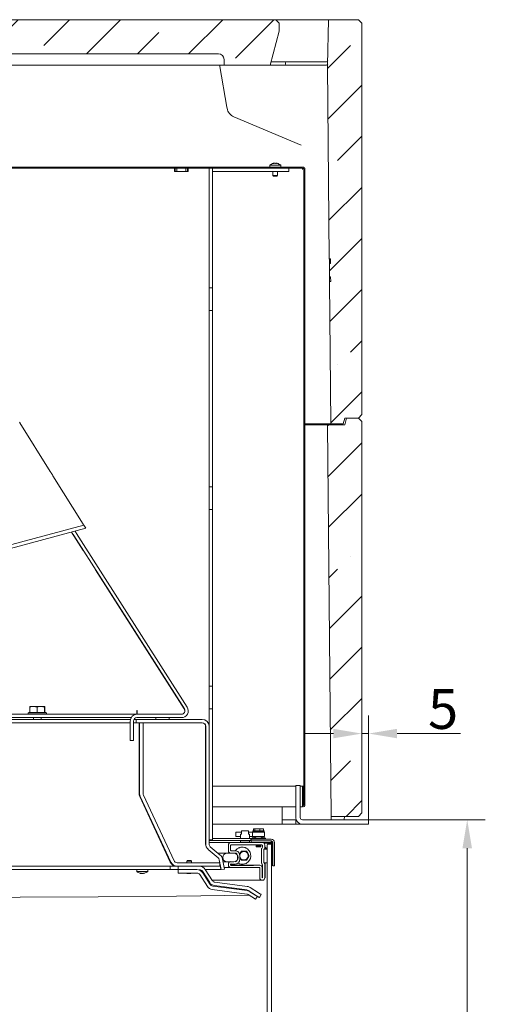
# Model space of a CAD drawing. Extents: x -3398 to 1389, y -801 to 2715.
# Drawn here: x 980 to 1389, y 1710 to 2575 of the extents above; entities that cross this region are included whole.
import ezdxf

# ---------------------------------------------------------------- set-up
doc = ezdxf.new("R2010")
doc.units = 0
doc.header["$LTSCALE"] = 5
doc.layers.add('Bemaßungen(Brunner)', color=7, linetype='Continuous', lineweight=25)
doc.layers.add('LAYER14', color=30, linetype='Continuous')
doc.styles.add('Brunner 2014', font='arial.ttf', dxfattribs={"height": 35})
doc.dimstyles.new('Brunner 2014', dxfattribs={"dimscale": 5, "dimtxt": 35, "dimasz": 5, "dimexe": 3.175, "dimexo": 0, "dimgap": 0.762, "dimtad": 1, "dimdec": 0, "dimrnd": 1e-08, "dimtxsty": 'Brunner 2014', "dimcen": 0.09, "dimdle": 10, "dimclrd": 7, "dimclre": 7, "dimclrt": 7, "dimadec": 1, "dimazin": 2, "dimtfac": 0.666667, "dimtdec": 0, "dimtmove": 0, "dimatfit": 3, "dimldrblk": 'Filled-1', "dimfxl": 1, "dimtolj": 1, "dimlwd": 5, "dimlwe": 5, "dimarcsym": 0})
pattern_1 = [(45, (-3983.36, -1309.51), (-44.9013, 44.9013), []), (45, (-3938.457, -1309.51), (-44.9013, 44.9013), [79.375, -15.875, 0, -15.875])]

# ---------------------------------------------------------------- blocks, each defined once
blk = doc.blocks.new('*D66')
at = {"layer": 'Defpoints', "color": 0, "lineweight": 5, "transparency": 16777216}
for p in [(1286.11, 1871.7), (1285.11, 1359.15), (1372.71, 1359.15)]:
    blk.add_point(p, dxfattribs=at)
at = {"layer": 'LAYER14', "color": 7, "linetype": 'Continuous', "lineweight": 5, "transparency": 16777216}
for p, q in [((1286.11, 1871.7), (1388.58, 1871.7)), ((1372.71, 1846.7), (1372.71, 1384.15)), ((1285.11, 1359.15), (1388.58, 1359.15))]:
    blk.add_line(p, q, dxfattribs=at)
at = {"layer": 'LAYER14', "color": 7, "lineweight": 5, "transparency": 16777216}
for points in [[(1368.54, 1846.7), (1376.87, 1846.7), (1372.71, 1871.7)], [(1368.54, 1384.15), (1376.87, 1384.15), (1372.71, 1359.15)]]:
    blk.add_solid(points, dxfattribs=at)
at = {"layer": 'LAYER14', "transparency": 16777216, "insert": (1333.13, 1622.66), "char_height": 35, "attachment_point": 2, "rotation": 90, "style": 'Brunner 2014'}
blk.add_mtext('\\A1;513', dxfattribs=at)
blk = doc.blocks.new('Filled-1')
at = {"color": 0}
for p, q in [((0, 0), (-1, 0.167)), ((-1, 0.167), (-1, -0.167)), ((-1, 0), (0, 0)), ((-1, -0.167), (0, 0))]:
    blk.add_line(p, q, dxfattribs=at)
at = {"color": 0, "flags": 128}
blk.add_lwpolyline([(-1, -0.167), (0, 0), (-1, 0.167), (-1, -0.167)], dxfattribs=at)
at = {"color": 0}
blk.add_solid([(-1, -0.167), (0, 0), (-1, 0.167), (-1, -0.167)], dxfattribs=at)
blk = doc.blocks.new('*D89')
at = {"layer": 'Bemaßungen(Brunner)', "color": 7, "linetype": 'Continuous', "lineweight": 5, "transparency": 16777216}
for p, q in [((1280.11, 1877.65), (1280.11, 1963.3)), ((1286.11, 1871.7), (1286.11, 1963.3)), ((1255.11, 1947.42), (1230.11, 1947.42)), ((1280.11, 1947.42), (1286.11, 1947.42)), ((1311.11, 1947.42), (1366.93, 1947.42))]:
    blk.add_line(p, q, dxfattribs=at)
at = {"layer": 'Bemaßungen(Brunner)', "color": 7, "lineweight": 5, "transparency": 16777216}
for points in [[(1255.11, 1951.59), (1255.11, 1943.25), (1280.11, 1947.42)], [(1311.11, 1951.59), (1311.11, 1943.25), (1286.11, 1947.42)]]:
    blk.add_solid(points, dxfattribs=at)
at = {"layer": 'Defpoints', "color": 0, "lineweight": 5, "transparency": 16777216}
for p in [(1280.11, 1947.42), (1280.11, 1877.65), (1286.11, 1871.7)]:
    blk.add_point(p, dxfattribs=at)
at = {"layer": 'Bemaßungen(Brunner)', "color": 30, "lineweight": 5, "transparency": 16777216, "insert": (1351.52, 1969.03), "char_height": 35, "attachment_point": 5, "style": 'Brunner 2014'}
blk.add_mtext('\\A1;5', dxfattribs=at)

msp = doc.modelspace()

# ---------------------------------------------------------------- hatches: boundary and pattern name
at = {"linetype": 'Continuous', "lineweight": 18}
h = msp.add_hatch(dxfattribs=at)
h.set_pattern_fill('ANSI35', scale=10, style=0)
h.set_pattern_definition(pattern_1)
edge = h.paths.add_edge_path(flags=0)
edge.add_line((1204.61, 2574.65), (255.61, 2574.65))
edge.add_line((255.61, 2574.65), (252.61, 2571.65))
edge.add_line((252.61, 2571.65), (252.61, 2564.65))
edge.add_line((252.61, 2564.65), (260.61, 2534.65))
edge.add_line((260.61, 2534.65), (301.11, 2534.65))
edge.add_line((301.11, 2534.65), (301.11, 2539.65))
edge.add_arc((306.11, 2539.65), 5, 90, 180, ccw=False)
edge.add_line((306.11, 2544.65), (690.33, 2544.65))
edge.add_line((690.33, 2544.65), (690.33, 2545.65))
edge.add_line((690.33, 2545.65), (694.35, 2545.65))
edge.add_line((694.35, 2545.65), (694.35, 2544.65))
edge.add_line((694.35, 2544.65), (706.1, 2544.65))
edge.add_line((706.1, 2544.65), (706.1, 2545.65))
edge.add_line((706.1, 2545.65), (710.13, 2545.65))
edge.add_line((710.13, 2545.65), (710.13, 2544.65))
edge.add_line((710.13, 2544.65), (1154.11, 2544.65))
edge.add_arc((1154.11, 2539.65), 5, 0, 90, ccw=False)
edge.add_line((1159.11, 2539.65), (1159.11, 2534.65))
edge.add_line((1159.11, 2534.65), (1199.61, 2534.65))
edge.add_line((1199.61, 2534.65), (1207.61, 2564.65))
edge.add_line((1207.61, 2564.65), (1207.61, 2571.65))
edge.add_line((1207.61, 2571.65), (1204.61, 2574.65))
h = msp.add_hatch(dxfattribs=at)
h.set_pattern_fill('ANSI35', scale=10, style=0)
h.set_pattern_definition(pattern_1)
edge = h.paths.add_edge_path(flags=0)
edge.add_line((1280.11, 2227.65), (1280.11, 2571.65))
edge.add_line((1280.11, 2571.65), (1277.11, 2574.65))
edge.add_line((1277.11, 2574.65), (1250.81, 2574.65))
edge.add_line((1250.81, 2574.65), (1250.11, 2534.66))
edge.add_arc((1251.11, 2534.65), 1, 179, 180.5)
edge.add_line((1250.11, 2534.64), (1251.59, 2364.42))
edge.add_line((1251.59, 2364.42), (1252.59, 2364.43))
edge.add_line((1252.59, 2364.43), (1252.63, 2360.42))
edge.add_line((1252.63, 2360.42), (1251.63, 2360.41))
edge.add_line((1251.63, 2360.41), (1251.73, 2348.65))
edge.add_line((1251.73, 2348.65), (1252.73, 2348.66))
edge.add_line((1252.73, 2348.66), (1252.77, 2344.64))
edge.add_line((1252.77, 2344.64), (1251.77, 2344.63))
edge.add_line((1251.77, 2344.63), (1252.86, 2219.65))
edge.add_line((1252.86, 2219.65), (1263.77, 2219.65))
edge.add_line((1263.77, 2219.65), (1265.11, 2224.65))
edge.add_line((1265.11, 2224.65), (1277.11, 2224.65))
edge.add_line((1277.11, 2224.65), (1280.11, 2227.65))
h = msp.add_hatch(dxfattribs=at)
h.set_pattern_fill('ANSI31', scale=10, style=0)
h.set_pattern_definition([(45, (-3983.358, -1309.513), (-22.45064, 22.45064), [])])
edge = h.paths.add_edge_path(flags=0)
edge.add_line((1230.11, 1884.2), (1230.11, 2443.15))
edge.add_arc((1228.11, 2443.15), 2, 0, 90)
edge.add_line((1228.11, 2445.15), (1198.61, 2445.15))
edge.add_line((1198.61, 2445.15), (1198.61, 2444.15))
edge.add_line((1198.61, 2444.15), (1228.11, 2444.15))
edge.add_arc((1228.11, 2443.15), 1, 0, 90, ccw=False)
edge.add_line((1229.11, 2443.15), (1229.11, 1884.2))
edge.add_arc((1229.06, 1884.2), 0.05, 180, 360, ccw=False)
edge.add_line((1229.01, 1884.2), (1229.01, 1901.15))
edge.add_line((1229.01, 1901.15), (1228.01, 1901.15))
edge.add_line((1228.01, 1901.15), (1228.01, 1884.2))
edge.add_arc((1229.06, 1884.2), 1.05, 180, 360)
h = msp.add_hatch(dxfattribs=at)
h.set_pattern_fill('ANSI35', scale=10, style=0)
h.set_pattern_definition(pattern_1)
h.paths.add_polyline_path([(1253.11, 1874.65), (1277.11, 1874.65), (1280.11, 1877.65), (1280.11, 2221.65), (1277.11, 2224.65), (1266.72, 2224.65), (1265.11, 2218.65), (1250.11, 2218.65)], flags=0)

# ---------------------------------------------------------------- linework, layer by layer
at = {"color": 7, "linetype": 'Continuous', "lineweight": 18}
for p, q in [((255.61, 2574.65), (1204.61, 2574.65)), ((1207.61, 2571.65), (1204.61, 2574.65)), ((1250.81, 2574.65), (1204.61, 2574.65)), ((1207.61, 2571.65), (1207.61, 2564.65)), ((1250.81, 2574.65), (1250.11, 2534.66)), ((1277.11, 2574.65), (1250.81, 2574.65)), ((1280.11, 2571.65), (1277.11, 2574.65)), ((1280.11, 2571.65), (1280.11, 2227.65)), ((1199.61, 2534.65), (1207.61, 2564.65)), ((710.13, 2544.65), (1154.11, 2544.65)), ((1159.11, 2534.65), (1159.11, 2539.65)), ((1200.41, 2537.65), (1212.11, 2537.65)), ((1214.11, 2537.65), (1212.11, 2537.65)), ((1213.11, 2535.65), (1213.11, 2536.65)), ((1214.11, 2537.65), (1249.18, 2537.65)), ((306.11, 2534.65), (1154.11, 2534.65)), ((1159.11, 2534.65), (1154.11, 2534.65)), ((1161.62, 2497.74), (1155.32, 2533.48)), ((1159.11, 2534.65), (1199.61, 2534.65)), ((1199.61, 2534.65), (1240.13, 2534.65)), ((1240.13, 2534.65), (1249.13, 2534.65)), ((1250.11, 2534.64), (1251.59, 2364.42)), ((1161.78, 2496.81), (1161.62, 2497.74)), ((1226.99, 2464.38), (1167.75, 2489.33)), ((1167.75, 2489.33), (1167.75, 2489.33)), ((1202.61, 2448.49), (1202.6, 2448.48)), ((1202.61, 2448.49), (1202.61, 2448.49)), ((1203.26, 2448.49), (1203.26, 2448.49)), ((1203.46, 2448.49), (1203.46, 2448.49)), ((1204.76, 2448.49), (1204.76, 2448.49)), ((1205.6, 2448.48), (1205.6, 2448.39)), ((1198.61, 2445.15), (824.46, 2445.15)), ((846.61, 2444.15), (1115.61, 2444.15)), ((1115.61, 2444.15), (1116.11, 2444.15)), ((1115.61, 2444.15), (1115.61, 2441.15)), ((1115.61, 2441.15), (1127.61, 2441.15)), ((1116.11, 2441.15), (1116.11, 2444.15)), ((1116.11, 2444.15), (1117.61, 2444.15)), ((1117.61, 2444.15), (1117.61, 2441.15)), ((1117.61, 2444.15), (1125.61, 2444.15)), ((1117.61, 2441.15), (1125.61, 2441.15)), ((1125.61, 2441.15), (1125.61, 2444.15)), ((1125.61, 2444.15), (1127.11, 2444.15)), ((1127.11, 2444.15), (1127.11, 2441.15)), ((1127.11, 2444.15), (1127.61, 2444.15)), ((1127.61, 2441.15), (1127.61, 2444.15)), ((1127.61, 2444.15), (1143.11, 2444.15)), ((1143.11, 2444.15), (1146.11, 2444.15)), ((1146.11, 2444.15), (1146.11, 2339.15)), ((1146.11, 2444.15), (1149.11, 2444.15)), ((1149.11, 2441.15), (1149.11, 2444.15)), ((1216.11, 2444.15), (1149.11, 2444.15)), ((1149.11, 2339.15), (1149.11, 2444.15)), ((1216.11, 2441.15), (1149.11, 2441.15)), ((1198.61, 2445.15), (1198.61, 2444.15)), ((1228.11, 2445.15), (1198.61, 2445.15)), ((1228.11, 2444.15), (1198.61, 2444.15)), ((1199.35, 2446.79), (1199.21, 2445.15)), ((1208.87, 2446.79), (1199.35, 2446.79)), ((1202.01, 2441.15), (1202.01, 2437.65)), ((1206.21, 2437.65), (1206.21, 2441.15)), ((1209.01, 2445.15), (1208.87, 2446.79)), ((1216.11, 2444.15), (1216.11, 2441.15)), ((1228.11, 2443.15), (1228.11, 2444.15)), ((1229.11, 2443.15), (1229.11, 1884.2)), ((1229.84, 2444.15), (1230.11, 2444.15)), ((1230.11, 2443.15), (1230.11, 2444.15)), ((1230.11, 2443.15), (1230.11, 1884.2)), ((1202.01, 2437.65), (1202.51, 2437.15)), ((1206.21, 2437.65), (1202.01, 2437.65)), ((1205.71, 2437.15), (1202.51, 2437.15)), ((1205.71, 2437.15), (1206.21, 2437.65)), ((1251.59, 2364.42), (1252.59, 2364.43)), ((1252.61, 2362.62), (1251.61, 2362.61)), ((1252.59, 2364.43), (1252.63, 2360.42)), ((1251.51, 2356.69), (1251.66, 2356.7)), ((1252.63, 2360.42), (1251.63, 2360.41)), ((1251.63, 2360.41), (1251.73, 2348.65)), ((1251.73, 2348.65), (1252.73, 2348.66)), ((1252.77, 2344.64), (1251.77, 2344.63)), ((1251.77, 2344.63), (1252.86, 2219.65)), ((1252.73, 2348.66), (1252.77, 2344.64)), ((1149.11, 2339.15), (1146.11, 2339.15)), ((1146.11, 2319.15), (1146.11, 2339.15)), ((1149.11, 2319.15), (1149.11, 2339.15)), ((1146.11, 2319.15), (1146.11, 2164.15)), ((1149.11, 2319.15), (1146.11, 2319.15)), ((1149.11, 2164.15), (1149.11, 2319.15)), ((1265.11, 2224.65), (1263.77, 2219.65)), ((1277.11, 2224.65), (1265.11, 2224.65)), ((1265.11, 2218.65), (1266.72, 2224.65)), ((1277.11, 2224.65), (1266.72, 2224.65)), ((1277.11, 2224.65), (1280.11, 2227.65)), ((1280.11, 2221.65), (1277.11, 2224.65)), ((979.88, 2220.33), (1006.52, 2177.69)), ((1230.11, 2219.65), (1250.51, 2219.65)), ((1230.11, 2218.65), (1247.77, 2218.65)), ((1247.77, 2218.65), (1250.11, 2218.65)), ((1250.11, 2218.65), (1253.11, 1874.65)), ((1265.11, 2218.65), (1250.11, 2218.65)), ((1252.86, 2219.65), (1250.51, 2219.65)), ((1252.86, 2219.65), (1263.77, 2219.65)), ((1280.11, 2221.65), (1280.11, 1877.65)), ((1008.87, 2173.93), (1035.52, 2131.29)), ((1149.11, 2164.15), (1146.11, 2164.15)), ((1146.11, 2144.15), (1146.11, 2164.15)), ((1149.11, 2144.15), (1149.11, 2164.15)), ((1149.11, 2144.15), (1146.11, 2144.15)), ((1146.11, 2144.15), (1146.11, 1989.15)), ((1149.11, 1989.15), (1149.11, 2144.15)), ((1036.01, 2130.51), (455.11, 1974.86)), ((1036.01, 2130.51), (1037.67, 2127.85)), ((1037.67, 2127.85), (455.11, 1971.75)), ((1035.45, 2108.27), (1025.12, 2124.49)), ((1026.29, 2122.76), (1025.18, 2124.5)), ((1124.24, 1969.01), (1027.09, 2121.51)), ((1028.82, 2124.37), (1028.22, 2125.32)), ((1126.77, 1970.62), (1029.62, 2123.12)), ((1035.5, 2108.3), (1035.45, 2108.27)), ((1046.2, 2091.4), (1046.25, 2091.43)), ((1124.17, 1969.01), (1046.2, 2091.4)), ((1149.11, 1989.15), (1146.11, 1989.15)), ((1146.11, 1969.15), (1146.11, 1989.15)), ((1149.11, 1969.15), (1149.11, 1989.15)), ((1082.61, 1964.4), (855.4, 1964.4)), ((987.63, 1966), (987.13, 1965.5)), ((987.13, 1965.5), (987.13, 1964.4)), ((1003.13, 1965.5), (987.13, 1965.5)), ((987.63, 1966), (1002.63, 1966)), ((988.55, 1966), (988.55, 1970.72)), ((988.55, 1966), (988.56, 1966)), ((988.63, 1971.3), (988.63, 1971.3)), ((988.63, 1971.3), (991.75, 1971.3)), ((994.96, 1970.72), (991.75, 1971.3)), ((991.75, 1971.3), (998.25, 1971.3)), ((994.95, 1966), (994.96, 1966)), ((994.96, 1966), (994.96, 1970.72)), ((994.96, 1966), (994.97, 1966)), ((1001.54, 1970.72), (998.25, 1971.3)), ((998.25, 1971.3), (1001.63, 1971.3)), ((1001.53, 1966), (1001.54, 1966)), ((1001.54, 1966), (1001.54, 1970.72)), ((1001.54, 1966), (1001.54, 1966)), ((1001.63, 1971.3), (1001.63, 1971.3)), ((1001.72, 1966), (1001.72, 1970.72)), ((1003.13, 1965.5), (1002.63, 1966)), ((1003.13, 1964.4), (1003.13, 1965.5)), ((1082.61, 1967.7), (1082.91, 1967.7)), ((1082.61, 1967.4), (1082.61, 1967.7)), ((1082.61, 1967.4), (1082.61, 1964.4)), ((1082.61, 1964.4), (1082.61, 1964.4)), ((1082.64, 1964.4), (1121.71, 1964.4)), ((1082.91, 1967.7), (1082.91, 1964.4)), ((1149.11, 1969.15), (1146.11, 1969.15)), ((1146.11, 1969.15), (1146.11, 1854.15)), ((1149.11, 1854.15), (1149.11, 1969.15)), ((1077.45, 1961.4), (855.61, 1961.4)), ((1076.83, 1959.9), (855.71, 1959.9)), ((1076.64, 1956.9), (855.91, 1956.9)), ((991.73, 1961.4), (991.73, 1959.9)), ((998.53, 1959.9), (998.53, 1961.4)), ((1076.64, 1958.4), (1076.64, 1941.4)), ((1079.64, 1958.4), (1079.64, 1941.4)), ((1081.96, 1956.9), (1079.64, 1956.9)), ((1081.96, 1959.9), (1080.05, 1959.9)), ((1081.96, 1956.9), (1081.96, 1959.9)), ((1082, 1959.9), (1081.96, 1959.9)), ((1082, 1956.9), (1081.96, 1956.9)), ((1082, 1959.9), (1082, 1956.9)), ((1140, 1959.9), (1082, 1959.9)), ((1140, 1956.9), (1082, 1956.9)), ((1082.64, 1961.4), (1121.71, 1961.4)), ((1084.46, 1956.9), (1084.46, 1894.57)), ((1088, 1956.9), (1085, 1956.9)), ((1085, 1894.57), (1085, 1956.9)), ((1088, 1894.57), (1088, 1956.9)), ((1099.06, 1961.4), (1099.06, 1959.9)), ((1111.06, 1961.4), (1099.06, 1961.4)), ((1111.06, 1959.9), (1099.06, 1959.9)), ((1111.06, 1961.4), (1111.06, 1959.9)), ((1142.96, 1850.3), (1142.96, 1953.9)), ((1143, 1850.3), (1143, 1953.9)), ((1146, 1850.3), (1146, 1953.9)), ((1076.64, 1941.4), (1079.64, 1941.4)), ((1149.11, 1901.15), (1222.11, 1901.15)), ((1226.11, 1901.15), (1228.01, 1901.15)), ((1228.01, 1901.15), (1228.01, 1884.2)), ((1229.01, 1901.15), (1228.01, 1901.15)), ((1229.01, 1901.15), (1229.01, 1884.2)), ((1085.02, 1892.03), (1085.02, 1893.3)), ((1085.3, 1892.7), (1085.02, 1893.3)), ((1111.93, 1834.36), (1085.02, 1892.03)), ((1112.48, 1834.36), (1085.56, 1892.03)), ((1115.19, 1835.63), (1088.28, 1893.3)), ((1149.11, 1883.15), (1222.11, 1883.15)), ((1226.11, 1883.15), (1228.16, 1883.15)), ((1229.11, 1884.2), (1229.01, 1884.2)), ((1277.11, 1874.65), (1280.11, 1877.65)), ((1277.11, 1874.65), (1253.11, 1874.65)), ((1253.13, 1872.48), (1253.12, 1873.82)), ((1264.96, 1873.82), (1264.72, 1872.48)), ((1169.41, 1860.85), (1169.41, 1856.85)), ((1169.41, 1860.85), (1170.23, 1860.85)), ((1173.86, 1860.85), (1170.23, 1860.85)), ((1173.86, 1860.85), (1174.01, 1860.85)), ((1174.01, 1860.85), (1174.51, 1860.85)), ((1174.51, 1859.1), (1174.51, 1862.1)), ((1180.51, 1862.1), (1174.51, 1862.1)), ((1180.51, 1859.1), (1180.51, 1862.1)), ((1180.7, 1860.85), (1180.51, 1860.85)), ((1180.7, 1860.85), (1181.48, 1860.85)), ((1181.48, 1860.85), (1183.41, 1860.85)), ((1183.41, 1860.85), (1184.09, 1860.85)), ((1184.09, 1856.85), (1184.09, 1860.85)), ((1184.09, 1860.85), (1194.72, 1860.85)), ((1184.41, 1861.1), (1184.41, 1862.1)), ((1184.41, 1862.1), (1189.41, 1862.1)), ((1189.41, 1861.1), (1184.41, 1861.1)), ((1184.96, 1863.6), (1184.96, 1862.1)), ((1184.96, 1863.6), (1186.12, 1863.6)), ((1186.12, 1863.6), (1186.12, 1862.1)), ((1186.12, 1863.6), (1190.57, 1863.6)), ((1186.21, 1861.1), (1186.21, 1860.85)), ((1189.41, 1862.1), (1194.41, 1862.1)), ((1194.41, 1861.1), (1189.41, 1861.1)), ((1190.57, 1863.6), (1190.57, 1862.1)), ((1190.57, 1863.6), (1193.86, 1863.6)), ((1192.61, 1860.85), (1192.61, 1861.1)), ((1193.86, 1863.6), (1193.86, 1862.1)), ((1194.41, 1862.1), (1194.41, 1861.1)), ((1194.72, 1856.85), (1194.72, 1860.85)), ((1142.96, 1854.15), (1143, 1854.15)), ((1143, 1853.6), (1142.96, 1853.6)), ((1142.96, 1851.6), (1143, 1851.6)), ((1146.11, 1854.15), (1146, 1854.15)), ((1176.16, 1853.6), (1146, 1853.6)), ((1146, 1851.6), (1164.91, 1851.6)), ((1149.11, 1854.15), (1146.11, 1854.15)), ((1174.2, 1855.1), (1149.11, 1855.1)), ((1164.91, 1851.6), (1192.91, 1851.6)), ((1170.23, 1856.85), (1169.41, 1856.85)), ((1173.51, 1856.85), (1170.23, 1856.85)), ((1173.51, 1859.1), (1173.51, 1855.1)), ((1174.51, 1859.1), (1173.51, 1859.1)), ((1173.51, 1853.35), (1173.51, 1852.35)), ((1180.76, 1852.1), (1173.76, 1852.1)), ((1177.51, 1855.1), (1174.2, 1855.1)), ((1176.16, 1853.6), (1178.85, 1853.6)), ((1180.82, 1855.1), (1177.51, 1855.1)), ((1182.69, 1853.6), (1178.85, 1853.6)), ((1181.51, 1859.1), (1180.51, 1859.1)), ((1181.26, 1852.1), (1180.76, 1852.1)), ((1182.69, 1855.1), (1180.82, 1855.1)), ((1181.51, 1855.1), (1181.51, 1859.1)), ((1181.51, 1856.85), (1183.41, 1856.85)), ((1181.51, 1852.35), (1181.51, 1853.35)), ((1182.69, 1853.6), (1182.69, 1855.1)), ((1183.41, 1855.1), (1182.69, 1855.1)), ((1182.91, 1853.6), (1182.69, 1853.6)), ((1182.91, 1854.6), (1182.91, 1853.1)), ((1200.41, 1854.6), (1182.91, 1854.6)), ((1182.91, 1851.6), (1182.91, 1853.1)), ((1182.91, 1853.1), (1200.41, 1853.1)), ((1182.91, 1851.6), (1200.41, 1851.6)), ((1184.09, 1856.85), (1183.41, 1856.85)), ((1183.41, 1855.6), (1183.41, 1854.6)), ((1185.88, 1855.6), (1183.41, 1855.6)), ((1184.09, 1856.85), (1194.72, 1856.85)), ((1184.41, 1855.6), (1184.41, 1856.6)), ((1184.41, 1856.6), (1187.15, 1856.6)), ((1184.71, 1855.15), (1184.71, 1854.6)), ((1194.11, 1855.15), (1184.71, 1855.15)), ((1187.41, 1856.8), (1185.31, 1855.15)), ((1186.21, 1856.85), (1186.21, 1856.6)), ((1191.41, 1856.8), (1187.41, 1856.8)), ((1193.51, 1855.15), (1191.41, 1856.8)), ((1191.66, 1856.6), (1194.41, 1856.6)), ((1192.61, 1856.6), (1192.61, 1856.85)), ((1195.41, 1855.6), (1192.94, 1855.6)), ((1194.11, 1854.6), (1194.11, 1855.15)), ((1194.41, 1856.6), (1194.41, 1855.6)), ((1195.41, 1854.6), (1195.41, 1855.6)), ((1200.41, 1853.1), (1200.41, 1851.6)), ((1200.41, 1851.6), (1201.26, 1851.6)), ((1201.91, 1831.1), (1201.91, 1851.6)), ((1203.41, 1831.1), (1203.41, 1851.6)), ((1145.11, 1845.7), (1145.11, 1845.74)), ((1153.86, 1838.36), (1145.11, 1845.7)), ((1153.9, 1838.36), (1145.15, 1845.7)), ((1155.83, 1840.66), (1147.07, 1848)), ((1162.91, 1844.34), (1162.91, 1849.6)), ((1164.91, 1844.85), (1164.91, 1849.1)), ((1168.84, 1844.4), (1165.17, 1844.4)), ((1165.4, 1844.35), (1165.42, 1844.35)), ((1165.41, 1849.6), (1192.41, 1849.6)), ((1168.84, 1844.4), (1165.42, 1844.35)), ((1178.91, 1844.11), (1176.6, 1844.1)), ((1187.41, 1849.6), (1187.41, 1848.1)), ((1187.41, 1848.1), (1187.66, 1847.85)), ((1187.41, 1848.1), (1191.41, 1848.1)), ((1191.16, 1847.85), (1187.66, 1847.85)), ((1187.76, 1849.6), (1187.76, 1849.1)), ((1187.76, 1849.1), (1188.26, 1848.6)), ((1191.06, 1849.1), (1187.76, 1849.1)), ((1190.56, 1848.6), (1188.26, 1848.6)), ((1190.56, 1848.6), (1191.06, 1849.1)), ((1191.06, 1849.1), (1191.06, 1849.6)), ((1191.16, 1847.85), (1191.41, 1848.1)), ((1191.41, 1848.1), (1191.41, 1849.6)), ((1192.11, 1846.05), (1192.11, 1833.55)), ((1192.91, 1849.1), (1192.91, 1848.01)), ((1194.11, 1845.72), (1196.91, 1845.72)), ((1194.11, 1833.72), (1194.11, 1845.72)), ((1194.11, 1845.22), (1194.11, 1834.38)), ((1194.23, 1851.1), (1201.26, 1851.1)), ((1194.91, 1849.6), (1194.91, 1847.18)), ((1194.91, 1847.8), (1196.91, 1845.8)), ((1196.28, 1845.72), (1194.91, 1847.1)), ((1197.41, 1850.1), (1196.91, 1849.6)), ((1196.91, 1380.6), (1196.91, 1849.6)), ((1196.91, 1845.72), (1196.91, 1833.72)), ((1197.41, 1850.1), (1200.4, 1850.1)), ((1200.9, 1849.6), (1200.4, 1850.1)), ((1200.9, 1815.1), (1200.9, 1849.6)), ((1201.11, 1850.1), (1201.11, 1831.1)), ((1201.41, 1850.95), (1201.41, 1845.6)), ((1201.91, 1845.6), (1201.41, 1845.6)), ((1126.8, 1835.9), (1126.3, 1835.4)), ((1126.3, 1835.4), (1126.3, 1833.9)), ((1126.3, 1835.4), (1130.5, 1835.4)), ((1126.8, 1835.9), (1130, 1835.9)), ((1130.5, 1835.4), (1130, 1835.9)), ((1130.5, 1833.9), (1130.5, 1835.4)), ((1153.81, 1842.35), (1161.71, 1842.35)), ((1153.86, 1838.36), (1153.86, 1838.39)), ((1154.89, 1836.58), (1154.89, 1836.77)), ((1155.36, 1833.9), (1154.89, 1836.58)), ((1156.46, 1827.9), (1154.93, 1836.58)), ((1159.41, 1828.42), (1157.88, 1837.1)), ((1158.28, 1834.85), (1161.71, 1834.85)), ((1167.71, 1842.35), (1161.71, 1842.35)), ((1161.71, 1834.85), (1167.71, 1834.85)), ((1168.87, 1842.41), (1164.94, 1842.34)), ((1164.94, 1834.87), (1168.87, 1834.8)), ((1170.91, 1836.8), (1170.91, 1840.41)), ((1172.73, 1841.6), (1173.17, 1842.25)), ((1172.91, 1836.8), (1172.91, 1840.41)), ((1172.91, 1838.51), (1173.15, 1838.09)), ((1173.31, 1837.81), (1172.91, 1838.29)), ((1174.31, 1836.09), (1176.62, 1836.1)), ((1181.23, 1840.11), (1180.07, 1842.11)), ((1071.07, 1830.9), (870.79, 1830.9)), ((874.56, 1827.9), (1067.31, 1827.9)), ((1067.31, 1827.9), (1069.99, 1827.9)), ((1096.87, 1827.9), (1069.99, 1827.9)), ((1095.79, 1830.9), (1071.07, 1830.9)), ((1082.38, 1827.9), (1082.53, 1826.27)), ((1082.53, 1826.27), (1092.04, 1826.27)), ((1092.04, 1826.27), (1092.18, 1827.9)), ((1111.91, 1830.9), (1095.79, 1830.9)), ((1096.87, 1827.9), (1099.56, 1827.9)), ((1099.56, 1827.9), (1111.91, 1827.9)), ((1111.91, 1830.9), (1111.91, 1827.9)), ((1111.91, 1830.9), (1117.51, 1830.9)), ((1111.91, 1827.9), (1117.51, 1827.9)), ((1117.37, 1830.93), (1117.37, 1830.9)), ((1118.91, 1827.9), (1117.51, 1827.9)), ((1155.4, 1833.9), (1117.91, 1833.9)), ((1155.4, 1830.9), (1117.91, 1830.9)), ((1118.91, 1827.9), (1118.91, 1830.9)), ((1118.91, 1827.9), (1118.91, 1824.9)), ((1118.91, 1827.9), (1135.32, 1827.9)), ((1140.15, 1826.51), (1146.5, 1816.55)), ((1142.68, 1828.12), (1149.03, 1818.16)), ((1156.42, 1827.9), (1142.83, 1827.9)), ((1155.4, 1830.9), (1155.4, 1833.9)), ((1156.42, 1827.9), (1155.4, 1833.66)), ((1156.42, 1827.9), (1156.42, 1828.12)), ((1156.46, 1827.9), (1159.41, 1828.42)), ((1164.91, 1829.6), (1159.2, 1829.6)), ((1162.91, 1831.6), (1162.91, 1832.87)), ((1164.91, 1832.1), (1164.91, 1832.36)), ((1184.9, 1829.6), (1164.91, 1829.6)), ((1190.67, 1831.7), (1165.11, 1831.7)), ((1165.17, 1832.8), (1168.84, 1832.8)), ((1165.42, 1832.86), (1165.4, 1832.86)), ((1184.89, 1831.6), (1165.41, 1831.6)), ((1165.42, 1832.86), (1168.84, 1832.8)), ((1190.67, 1831.7), (1184.89, 1831.6)), ((1190.19, 1829.69), (1184.91, 1829.6)), ((1190.46, 1820.66), (1190.69, 1829.18)), ((1192.48, 1821.11), (1192.71, 1829.65)), ((1192.91, 1831.59), (1192.91, 1821.1)), ((1196.91, 1833.72), (1194.11, 1833.72)), ((1194.91, 1832.42), (1194.91, 1820.6)), ((1195.11, 1828.6), (1194.91, 1828.6)), ((1195.11, 1828.6), (1195.11, 1833.72)), ((1195.11, 1820.6), (1195.11, 1828.6)), ((1201.11, 1831.1), (1200.9, 1831.1)), ((1201.91, 1831.1), (1203.41, 1831.1)), ((1085.96, 1824.56), (1085.96, 1824.56)), ((1087.23, 1824.56), (1087.23, 1824.56)), ((1088.56, 1824.56), (1088.56, 1824.56)), ((1088.61, 1824.56), (1088.61, 1824.56)), ((1089.13, 1824.65), (1089.03, 1824.63)), ((1118.91, 1824.9), (1135.32, 1824.9)), ((1126.91, 1824.56), (1126.91, 1824.56)), ((1127.5, 1824.56), (1127.5, 1824.56)), ((1127.81, 1824.56), (1127.81, 1824.56)), ((1128.99, 1824.56), (1128.99, 1824.56)), ((1129.3, 1824.56), (1129.3, 1824.56)), ((1129.88, 1824.67), (1129.88, 1824.57)), ((1129.89, 1824.56), (1129.89, 1824.56)), ((1137.85, 1823.51), (1144.46, 1813.13)), ((1140.38, 1825.12), (1147, 1814.74)), ((1192.46, 1818.6), (1148.75, 1818.6)), ((1151.17, 1816.8), (1179.52, 1813.07)), ((1192.91, 1818.6), (1192.46, 1818.6)), ((1194.91, 1820.6), (1195.11, 1820.6)), ((1148.74, 1810.41), (1179.08, 1806.41)), ((1149.13, 1813.38), (1179.47, 1809.39)), ((1150.77, 1813.83), (1179.13, 1810.1)), ((1187.66, 1804.99), (1180.35, 1809.65)), ((1188.38, 1804.38), (1181.91, 1808.5)), ((1189.27, 1807.52), (1181.96, 1812.18)), ((1200.9, 1815.1), (1200.91, 1815.1)), ((1200.91, 1815.1), (1200.91, 1415.1)), ((1186.77, 1801.85), (1180.3, 1805.97)), ((1186.3, 1805.76), (1186.3, 1805.86)), ((1186.77, 1801.85), (1188.38, 1804.38)), ((1190.19, 1803.38), (1191.8, 1805.91))]:
    msp.add_line(p, q, dxfattribs=at)
at = {"color": 7, "linetype": 'Continuous', "lineweight": 18, "flags": 128}
for points in [[(1250.09, 2533.75), (1250.1, 2534.26), (1250.11, 2534.56), (1250.11, 2534.66)], [(1205.6, 2448.49), (1205.6, 2448.49)], [(979.39, 2221.11), (979.42, 2221.06), (979.52, 2220.91), (979.67, 2220.66), (979.88, 2220.33)], [(1006.52, 2177.69), (1006.74, 2177.34), (1007, 2176.94), (1007.27, 2176.5), (1007.55, 2176.04), (1007.84, 2175.58), (1008.13, 2175.12), (1008.4, 2174.69), (1008.65, 2174.29), (1008.87, 2173.93)], [(1035.52, 2131.29), (1035.72, 2130.96), (1035.88, 2130.71), (1035.97, 2130.56), (1036.01, 2130.51)], [(1027.09, 2121.51), (1027.07, 2121.53), (1027.03, 2121.59), (1026.97, 2121.69), (1026.88, 2121.83), (1026.77, 2122.01), (1026.63, 2122.23), (1026.47, 2122.48), (1026.29, 2122.76)], [(1028.82, 2124.37), (1029, 2124.09), (1029.16, 2123.84), (1029.3, 2123.62), (1029.41, 2123.45), (1029.5, 2123.3), (1029.56, 2123.2), (1029.6, 2123.14), (1029.62, 2123.12)], [(1253.12, 1873.82), (1253.12, 1874.02), (1253.11, 1874.19), (1253.11, 1874.35), (1253.11, 1874.48), (1253.11, 1874.57), (1253.11, 1874.63), (1253.11, 1874.65)], [(1253.14, 1871.7), (1253.14, 1871.73), (1253.13, 1871.82), (1253.13, 1871.95), (1253.13, 1872.11), (1253.13, 1872.29), (1253.13, 1872.48)], [(1170.54, 1846.05), (1169.35, 1844.91), (1168.97, 1844.41)], [(1172.8, 1841.33), (1172.91, 1841.62), (1173.14, 1842.09)], [(1173.15, 1838.09), (1172.92, 1838.56), (1172.91, 1838.58)], [(568.35, 1805.49), (636.95, 1804.66), (705.55, 1804.03), (774.16, 1803.61), (842.78, 1803.41), (911.39, 1803.41), (980, 1803.62), (1048.61, 1804.03), (1117.22, 1804.66), (1181.15, 1805.43)], [(1190.19, 1803.38), (1190.14, 1803.41), (1190, 1803.5), (1189.77, 1803.65), (1189.45, 1803.85), (1189.07, 1804.1), (1188.63, 1804.38), (1188.16, 1804.68), (1187.66, 1804.99)], [(1189.27, 1807.52), (1189.77, 1807.21), (1190.24, 1806.91), (1190.68, 1806.63), (1191.06, 1806.38), (1191.38, 1806.18), (1191.61, 1806.03), (1191.76, 1805.94), (1191.8, 1805.91)]]:
    msp.add_lwpolyline(points, dxfattribs=at)
at = {"color": 7, "linetype": 'Continuous', "lineweight": 18}
for centre, radius, start, end in [((1154.11, 2539.65), 5, 0, 90), ((1212.11, 2535.65), 1, 270, 0), ((1214.11, 2536.65), 1, 90, 180), ((1249.13, 2535.65), 1, 270, 359), ((1249.18, 2538.65), 1, 270, 359), ((1156.3, 2533.65), 1, 90, 190), ((1251.11, 2534.65), 1, 179, 180.5), ((1171.63, 2498.55), 10, 190, 247.16635), ((1171.63, 2498.55), 10, 190.0006, 247.16661), ((1204.11, 2441.65), 7, 102.47542, 132.80935), ((1204.11, 2441.65), 7, 47.19065, 77.50022), ((1228.11, 2443.15), 2, 0, 90), ((1228.11, 2443.15), 1, 0, 90), ((1082.64, 1958.4), 6, 90, 180), ((1121.64, 1967.4), 3, 270, 32.5), ((1121.71, 1967.4), 6, 270, 32.5), ((1121.71, 1967.4), 3, 270, 32.5), ((1082.64, 1958.4), 3, 90, 180), ((1139.96, 1953.9), 3, 360, 90), ((1140, 1953.9), 6, 0, 90), ((1140, 1953.9), 3, 0, 90), ((1090.46, 1894.57), 6, 180, 205.01689), ((1091, 1894.57), 6, 180, 205.01689), ((1091, 1894.57), 3, 180, 205.01689), ((1229.06, 1884.2), 1.05, 180, 0), ((1229.06, 1884.2), 0.05, 180, 0), ((1263.74, 1872.65), 1, 288.19487, 350), ((1265.95, 1873.65), 1, 90, 170), ((1164.91, 1849.6), 2, 90, 180), ((1173.76, 1853.35), 0.25, 90, 180), ((1173.76, 1852.35), 0.25, 180, 270), ((1181.26, 1853.35), 0.25, 0, 90), ((1181.26, 1852.35), 0.25, 270, 0), ((1192.91, 1849.6), 2, 0, 90), ((1200.41, 1851.6), 3, 0, 90), ((1200.41, 1851.6), 1.5, 0, 90), ((1201.26, 1850.95), 0.65, 0, 90), ((1148.96, 1850.3), 6, 180, 230), ((1149, 1850.3), 6, 180, 230), ((1149, 1850.3), 3, 180, 230), ((1164.91, 1844.34), 2, 180, 271), ((1165.41, 1849.1), 0.5, 90, 180), ((1165.41, 1844.85), 0.5, 180, 271), ((1168.91, 1840.41), 4, 0, 91), ((1176.61, 1840.1), 3.75, 330.16843, 171.42769), ((1176.61, 1840.1), 4, 90.16843, 150.16843), ((1176.61, 1840.1), 4, 30.16843, 90.16843), ((1175.11, 1840.1), 7.5, 299.17474, 52.48224), ((1193.51, 1846.05), 1.4, 135.58469, 180), ((1192.41, 1849.1), 0.5, 0, 90), ((1191.51, 1848.01), 1.4, 315.58469, 0), ((1195.51, 1845.22), 1.4, 135.58469, 180), ((1193.51, 1847.18), 1.4, 315.58469, 0), ((1199.61, 1850.1), 1.5, 0, 41.81031), ((1201.26, 1850.95), 0.15, 0, 90), ((1117.37, 1836.9), 6, 205.01689, 270), ((1117.91, 1836.9), 6, 205.01689, 270), ((1117.91, 1836.9), 3, 205.01689, 270), ((1151.93, 1836.06), 3, 10, 50), ((1151.97, 1836.06), 3, 10, 50), ((1151.97, 1836.06), 6, 10, 50), ((1161.71, 1838.6), 3.75, 90, 270), ((1164.91, 1832.87), 2, 89, 180), ((1167.71, 1838.6), 3.75, 270, 90), ((1168.91, 1836.8), 4, 269, 0), ((1168.91, 1840.41), 2, 0, 91), ((1168.91, 1836.8), 2, 269, 0), ((1176.61, 1840.1), 3.75, 189.36679, 330.16843), ((1176.61, 1840.1), 4, 210.16843, 270.16843), ((1176.61, 1840.1), 4, 270.16843, 330.16843), ((1176.61, 1840.1), 4, 330.16843, 30.16843), ((1195.51, 1834.38), 1.4, 180, 224.41531), ((1087.28, 1831.4), 7, 227.19065, 254.07133), ((1087.28, 1831.4), 7, 285.91467, 312.80935), ((1135.32, 1821.9), 6, 32.5, 90), ((1137.62, 1824.9), 6, 32.5, 90), ((1137.62, 1824.9), 3, 32.5, 90), ((1164.91, 1831.6), 2, 180, 270), ((1165.41, 1832.36), 0.5, 89, 180), ((1165.41, 1832.1), 0.5, 180, 270), ((1184.9, 1830.1), 0.5, 270, 270.98776), ((1190.19, 1829.19), 0.5, 358.45184, 90.98776), ((1190.71, 1829.7), 2, 358.45184, 90.98776), ((1193.51, 1833.55), 1.4, 180, 224.41531), ((1191.51, 1831.59), 1.4, 0, 44.41531), ((1193.51, 1832.42), 1.4, 0, 44.41531), ((1128.4, 1831.4), 7, 248.21321, 257.25833), ((1128.4, 1831.4), 7, 257.25833, 257.63408), ((1128.4, 1831.4), 7, 282.71589, 291.78679), ((1135.32, 1821.9), 3, 32.5, 90), ((1151.56, 1819.78), 3, 212.5, 262.5), ((1192.46, 1820.6), 2, 178.45184, 270), ((1192.98, 1821.1), 0.5, 178.45184, 235.35567), ((1192.41, 1821.1), 0.5, 304.64433, 0), ((1192.91, 1820.6), 2, 270, 0), ((1149.53, 1816.36), 6, 212.5, 262.5), ((1151.56, 1819.78), 6, 212.5, 262.5), ((1149.53, 1816.36), 3, 212.5, 262.5), ((1178.74, 1807.12), 3, 57.5, 82.5), ((1178.69, 1803.44), 6, 57.5, 82.5), ((1178.74, 1807.12), 6, 57.5, 82.5), ((1178.69, 1803.44), 3, 57.5, 82.5), ((1186.11, 1805.76), 0.188, 343.84076, 67.42993)]:
    msp.add_arc(centre, radius, start, end, dxfattribs=at)
for centre, major_axis, ratio, start_param, end_param in [((1243.77, 2114.49), (6.33, 420.14), 0.00001, 6.213915, 6.282772), ((1139.96, 1953.9), (0, 6), 0.5, 4.712389, 4.806133), ((1090.46, 1894.57), (6, 0), 0.5, 3.141593, 3.57822), ((1148.96, 1850.3), (6, 0), 0.5, 3.141593, 3.274734)]:
    msp.add_ellipse(centre, major_axis=major_axis, ratio=ratio, start_param=start_param, end_param=end_param, dxfattribs=at)
for points, knots in [([(1202.52, 2448.4), (1202.5, 2448.4), (1202.45, 2448.39), (1202.4, 2448.38), (1202.36, 2448.38), (1202.35, 2448.38), (1202.35, 2448.39), (1202.37, 2448.4), (1202.38, 2448.4)], [0, 0, 0, 0, 0.173617, 0.347957, 0.518475, 0.685882, 0.85357, 1, 1, 1, 1]), ([(1202.38, 2448.4), (1202.46, 2448.44), (1202.57, 2448.48), (1202.6, 2448.49), (1202.61, 2448.49)], [0, 0, 0, 0, 0.688017, 1, 1, 1, 1]), ([(1203.26, 2448.49), (1203.1, 2448.48), (1202.86, 2448.47), (1202.6, 2448.42), (1202.52, 2448.4)], [0, 0, 0, 0, 0.687868, 1, 1, 1, 1]), ([(1203.8, 2448.4), (1203.7, 2448.44), (1203.55, 2448.48), (1203.33, 2448.49), (1203.26, 2448.49)], [0, 0, 0, 0, 0.687976, 1, 1, 1, 1]), ([(1204.13, 2448.4), (1204.12, 2448.4), (1204.08, 2448.39), (1204.02, 2448.38), (1203.95, 2448.38), (1203.89, 2448.38), (1203.84, 2448.39), (1203.81, 2448.4), (1203.8, 2448.4)], [0, 0, 0, 0, 0.173668, 0.348012, 0.518574, 0.685989, 0.85361, 1, 1, 1, 1]), ([(1204.76, 2448.49), (1204.59, 2448.48), (1204.36, 2448.47), (1204.19, 2448.42), (1204.13, 2448.4)], [0, 0, 0, 0, 0.687827, 1, 1, 1, 1]), ([(1205.53, 2448.4), (1205.35, 2448.44), (1205.08, 2448.48), (1204.83, 2448.49), (1204.76, 2448.49)], [0, 0, 0, 0, 0.687961, 1, 1, 1, 1]), ([(1205.72, 2448.4), (1205.73, 2448.4), (1205.74, 2448.39), (1205.73, 2448.38), (1205.7, 2448.38), (1205.65, 2448.38), (1205.59, 2448.39), (1205.55, 2448.4), (1205.53, 2448.4)], [0, 0, 0, 0, 0.173525, 0.347905, 0.518432, 0.685893, 0.853588, 1, 1, 1, 1]), ([(1205.6, 2448.49), (1205.6, 2448.48), (1205.61, 2448.47), (1205.69, 2448.42), (1205.72, 2448.4)], [0, 0, 0, 0, 0.687817, 1, 1, 1, 1]), ([(1251.61, 2362.61), (1251.61, 2363.07), (1251.6, 2363.9), (1251.6, 2364.26), (1251.59, 2364.42)], [0, 0, 0, 0, 0.559505, 1, 1, 1, 1]), ([(1251.63, 2360.58), (1251.63, 2360.73), (1251.62, 2361.47), (1251.61, 2362.1), (1251.61, 2362.61)], [0, 0, 0, 0, 0.197659, 1, 1, 1, 1]), ([(1251.77, 2344.63), (1251.76, 2344.82), (1251.76, 2345.21), (1251.75, 2346.35), (1251.74, 2347.49), (1251.73, 2348.26), (1251.73, 2348.47)], [0, 0, 0, 0, 0.281972, 0.582044, 0.881792, 1, 1, 1, 1]), ([(991.75, 1971.3), (991.68, 1971.3), (990.59, 1971.29), (989.53, 1971), (988.55, 1970.72)], [0, 0, 0, 0, 0.0702142, 1, 1, 1, 1]), ([(988.55, 1970.72), (988.57, 1970.96), (988.6, 1971.27), (988.63, 1971.29), (988.63, 1971.3)], [0, 0, 0, 0, 0.7643069, 1, 1, 1, 1]), ([(998.25, 1971.3), (998.17, 1971.3), (997.06, 1971.29), (995.97, 1971), (994.96, 1970.72)], [0, 0, 0, 0, 0.070217, 1, 1, 1, 1]), ([(1001.63, 1971.3), (1001.62, 1971.29), (1001.59, 1971.27), (1001.56, 1970.96), (1001.54, 1970.72)], [0, 0, 0, 0, 0.235697, 1, 1, 1, 1]), ([(1001.72, 1970.72), (1001.71, 1970.79), (1001.68, 1971.14), (1001.65, 1971.23), (1001.63, 1971.3)], [0, 0, 0, 0, 0.215894, 1, 1, 1, 1]), ([(1228.15, 1883.71), (1228.15, 1883.62), (1228.15, 1883.41), (1228.14, 1883.2), (1228.14, 1883.17), (1228.13, 1883.15)], [0, 0, 0, 0, 0.266123, 0.633057, 1, 1, 1, 1]), ([(1172.24, 1847.03), (1172.05, 1846.95), (1171.47, 1846.69), (1170.92, 1846.31), (1170.54, 1846.05)], [0, 0, 0, 0, 0.319849, 1, 1, 1, 1]), ([(1172.24, 1847.03), (1172.48, 1847.12), (1173.34, 1847.45), (1175.01, 1847.69), (1176.75, 1847.49), (1177.69, 1847.14), (1177.98, 1847.03)], [0, 0, 0, 0, 0.138698, 0.476306, 0.839066, 1, 1, 1, 1]), ([(1173.14, 1842.09), (1173.43, 1842.61), (1173.82, 1843.29), (1174.2, 1843.94), (1174.29, 1844.09)], [0, 0, 0, 0, 0.760795, 1, 1, 1, 1]), ([(1176.6, 1844.1), (1176.54, 1844.1), (1175.76, 1844.1), (1175, 1844.1), (1174.29, 1844.09)], [0, 0, 0, 0, 0.070184, 1, 1, 1, 1]), ([(1179.68, 1846.05), (1179.32, 1846.3), (1178.77, 1846.68), (1178.19, 1846.94), (1177.98, 1847.03)], [0, 0, 0, 0, 0.642219, 1, 1, 1, 1]), ([(1180.07, 1842.11), (1180.04, 1842.16), (1179.65, 1842.83), (1179.26, 1843.49), (1178.91, 1844.11)], [0, 0, 0, 0, 0.070187, 1, 1, 1, 1]), ([(1172.72, 1841.36), (1172.76, 1841.43), (1172.9, 1841.67), (1173.04, 1841.92), (1173.14, 1842.09)], [0, 0, 0, 0, 0.2958621, 1, 1, 1, 1]), ([(1173.15, 1838.09), (1173.18, 1838.04), (1173.57, 1837.37), (1173.95, 1836.71), (1174.31, 1836.09)], [0, 0, 0, 0, 0.070188, 1, 1, 1, 1]), ([(1176.62, 1836.1), (1176.67, 1836.1), (1177.45, 1836.1), (1178.22, 1836.11), (1178.93, 1836.11)], [0, 0, 0, 0, 0.070184, 1, 1, 1, 1]), ([(1178.93, 1836.11), (1179.21, 1836.6), (1179.59, 1837.26), (1179.98, 1837.94), (1180.08, 1838.11)], [0, 0, 0, 0, 0.745923, 1, 1, 1, 1]), ([(1180.08, 1838.11), (1180.37, 1838.63), (1180.76, 1839.31), (1181.14, 1839.96), (1181.23, 1840.11)], [0, 0, 0, 0, 0.760801, 1, 1, 1, 1]), ([(1171.45, 1833.55), (1171.54, 1833.51), (1172.26, 1833.11), (1173.68, 1832.64), (1175.93, 1832.54), (1177.62, 1832.96), (1178.56, 1833.44), (1178.76, 1833.55)], [0, 0, 0, 0, 0.037338, 0.322866, 0.586131, 0.907869, 1, 1, 1, 1]), ([(1085.45, 1824.65), (1085.43, 1824.65), (1085.4, 1824.66), (1085.36, 1824.67), (1085.36, 1824.67), (1085.36, 1824.67)], [0, 0, 0, 0, 0.336127, 0.673624, 1, 1, 1, 1]), ([(1085.44, 1824.65), (1085.58, 1824.62), (1085.78, 1824.57), (1085.92, 1824.57), (1085.96, 1824.56)], [0, 0, 0, 0, 0.688007, 1, 1, 1, 1]), ([(1085.96, 1824.56), (1086.04, 1824.57), (1086.14, 1824.58), (1086.16, 1824.63), (1086.17, 1824.65)], [0, 0, 0, 0, 0.687827, 1, 1, 1, 1]), ([(1086.17, 1824.65), (1086.17, 1824.65), (1086.18, 1824.66), (1086.22, 1824.67), (1086.27, 1824.67), (1086.33, 1824.67), (1086.4, 1824.66), (1086.43, 1824.65), (1086.45, 1824.65)], [0, 0, 0, 0, 0.173549, 0.347878, 0.518427, 0.685859, 0.853517, 1, 1, 1, 1]), ([(1086.45, 1824.65), (1086.63, 1824.62), (1086.88, 1824.57), (1087.15, 1824.57), (1087.23, 1824.56)], [0, 0, 0, 0, 0.687944, 1, 1, 1, 1]), ([(1087.23, 1824.56), (1087.42, 1824.57), (1087.69, 1824.58), (1087.93, 1824.63), (1088.01, 1824.65)], [0, 0, 0, 0, 0.687839, 1, 1, 1, 1]), ([(1088.01, 1824.65), (1088.03, 1824.65), (1088.07, 1824.66), (1088.14, 1824.67), (1088.2, 1824.67), (1088.25, 1824.67), (1088.29, 1824.66), (1088.29, 1824.65), (1088.3, 1824.65)], [0, 0, 0, 0, 0.173686, 0.348018, 0.518525, 0.685943, 0.853633, 1, 1, 1, 1]), ([(1088.3, 1824.65), (1088.33, 1824.62), (1088.38, 1824.57), (1088.52, 1824.57), (1088.56, 1824.56)], [0, 0, 0, 0, 0.6879646, 1, 1, 1, 1]), ([(1088.56, 1824.56), (1088.67, 1824.57), (1088.83, 1824.58), (1089.05, 1824.63), (1089.12, 1824.65)], [0, 0, 0, 0, 0.687866, 1, 1, 1, 1]), ([(1089.12, 1824.65), (1089.13, 1824.65), (1089.17, 1824.66), (1089.2, 1824.67), (1089.21, 1824.67), (1089.2, 1824.67), (1089.17, 1824.66), (1089.14, 1824.65), (1089.13, 1824.65)], [0, 0, 0, 0, 0.1736294, 0.3479386, 0.5184801, 0.6858988, 0.8535762, 1, 1, 1, 1]), ([(1126.64, 1824.65), (1126.63, 1824.65), (1126.61, 1824.66), (1126.61, 1824.67), (1126.63, 1824.67), (1126.67, 1824.67), (1126.72, 1824.66), (1126.76, 1824.65), (1126.77, 1824.65)], [0, 0, 0, 0, 0.1735485, 0.3478952, 0.5184568, 0.6858562, 0.8535887, 1, 1, 1, 1]), ([(1126.91, 1824.56), (1126.88, 1824.57), (1126.82, 1824.58), (1126.69, 1824.63), (1126.64, 1824.65)], [0, 0, 0, 0, 0.687832, 1, 1, 1, 1]), ([(1126.77, 1824.65), (1126.95, 1824.62), (1127.21, 1824.57), (1127.43, 1824.57), (1127.5, 1824.56)], [0, 0, 0, 0, 0.68796, 1, 1, 1, 1]), ([(1127.5, 1824.56), (1127.64, 1824.57), (1127.85, 1824.58), (1127.98, 1824.63), (1128.02, 1824.65)], [0, 0, 0, 0, 0.687833, 1, 1, 1, 1]), ([(1128.02, 1824.65), (1128.03, 1824.65), (1128.05, 1824.66), (1128.11, 1824.67), (1128.18, 1824.67), (1128.24, 1824.67), (1128.3, 1824.66), (1128.33, 1824.65), (1128.35, 1824.65)], [0, 0, 0, 0, 0.173659, 0.34797, 0.518554, 0.685943, 0.853639, 1, 1, 1, 1]), ([(1128.46, 1824.65), (1128.33, 1824.61), (1128.2, 1824.58), (1128.03, 1824.57), (1128.03, 1824.57)], [0, 0, 0, 0, 0.993817, 1, 1, 1, 1]), ([(1128.35, 1824.65), (1128.48, 1824.62), (1128.67, 1824.57), (1128.91, 1824.57), (1128.99, 1824.56)], [0, 0, 0, 0, 0.687975, 1, 1, 1, 1]), ([(1128.99, 1824.56), (1129.17, 1824.57), (1129.43, 1824.58), (1129.69, 1824.63), (1129.78, 1824.65)], [0, 0, 0, 0, 0.687886, 1, 1, 1, 1]), ([(1129.78, 1824.65), (1129.8, 1824.65), (1129.84, 1824.66), (1129.9, 1824.67), (1129.95, 1824.67), (1129.98, 1824.67), (1129.99, 1824.66), (1129.98, 1824.65), (1129.97, 1824.65)], [0, 0, 0, 0, 0.173644, 0.347923, 0.518501, 0.685919, 0.853586, 1, 1, 1, 1]), ([(1129.97, 1824.65), (1129.93, 1824.62), (1129.86, 1824.57), (1129.88, 1824.57), (1129.89, 1824.56)], [0, 0, 0, 0, 0.688002, 1, 1, 1, 1])]:
    msp.add_open_spline(points, degree=3, knots=knots, dxfattribs=at)
at = {"layer": 'LAYER14', "linetype": 'Continuous', "lineweight": 18}
for p, q in [((1222.11, 1901.7), (1222.11, 1873.7)), ((1226.11, 1901.7), (1222.11, 1901.7)), ((1226.11, 1901.7), (1226.11, 1873.7)), ((1210.11, 1883.15), (1210.11, 1873.7)), ((1210.11, 1873.7), (1210.11, 1871.7)), ((1210.11, 1867.7), (1210.11, 1871.7)), ((1210.11, 1871.7), (1220.11, 1871.7)), ((1220.11, 1871.7), (1222.11, 1871.7)), ((1222.11, 1867.7), (1222.11, 1871.7)), ((1222.11, 1871.7), (1222.45, 1871.7)), ((1286.11, 1871.7), (1228.11, 1871.7)), ((1286.11, 1871.7), (1286.11, 1867.7)), ((1210.11, 1867.7), (1149.11, 1867.7)), ((1210.11, 1867.7), (1220.11, 1867.7)), ((1222.11, 1867.7), (1220.11, 1867.7)), ((1223.11, 1867.7), (1222.11, 1867.7)), ((1223.11, 1867.7), (1228.11, 1867.7)), ((1286.11, 1867.7), (1228.11, 1867.7))]:
    msp.add_line(p, q, dxfattribs=at)
for radius in [6, 2]:
    msp.add_arc((1228.11, 1873.7), radius, 180, 270, dxfattribs=at)

# ---------------------------------------------------------------- dimensions: what is measured, and where the dimension line sits
at = {"layer": 'Bemaßungen(Brunner)', "lineweight": 5}
dim = msp.add_linear_dim(base=(1280.11, 1947.42), p1=(1286.11, 1871.7), p2=(1280.11, 1877.65), text='5', dimstyle='Brunner 2014', override={"dimclrt": 30}, dxfattribs=at)
dim.commit()
dim.dimension.update_dxf_attribs({"geometry": '*D89', "text_midpoint": (1351.52, 1947.42), "dimtype": 160})
at = {"layer": 'LAYER14'}
dim = msp.add_linear_dim(base=(1372.71, 1359.15), p1=(1286.11, 1871.7), p2=(1285.11, 1359.15), angle=90, dimstyle='Brunner 2014', override={"dimclrt": 256}, dxfattribs=at)
dim.commit()
dim.dimension.update_dxf_attribs({"geometry": '*D66', "text_midpoint": (1372.71, 1622.66), "dimtype": 160})

doc.saveas('drawing.dxf')
